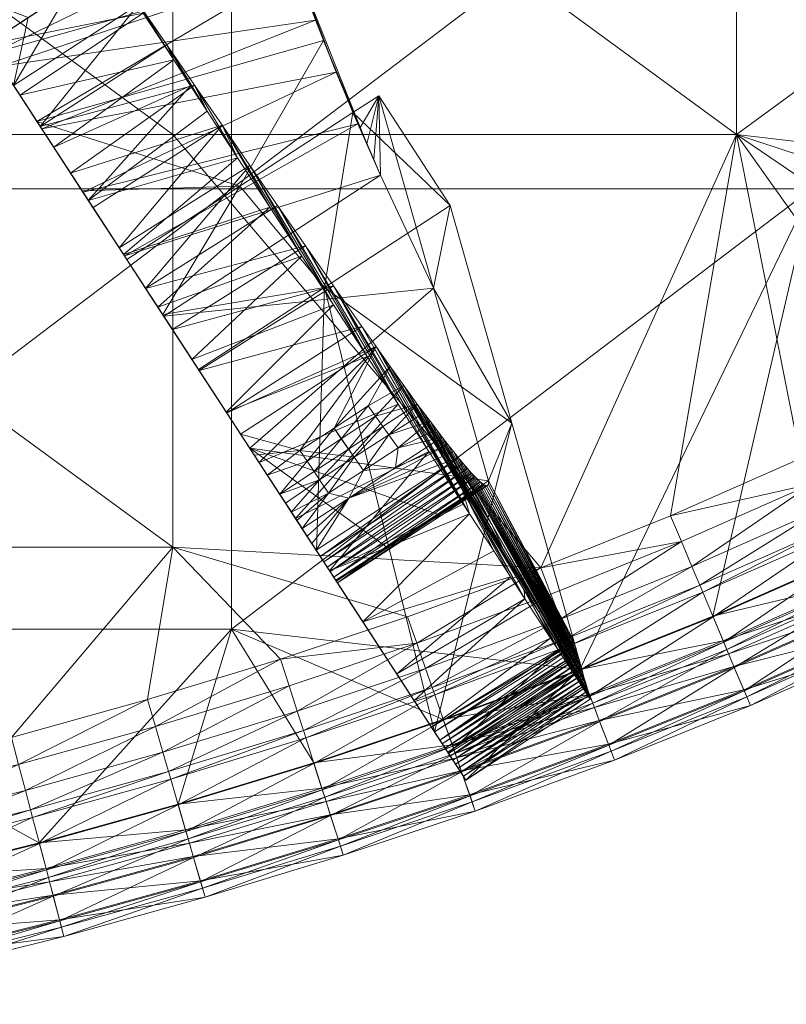
# Model space of a CAD drawing. Units: metres. Extents: x -14506 to -1831, y -2335 to 4508.
# Drawn here: x -10579 to -10456, y 1697 to 1856 of the extents above; entities that cross this region are included whole.
import ezdxf

# ---------------------------------------------------------------- set-up
doc = ezdxf.new("R2010")
doc.units = ezdxf.units.M
doc.header["$LTSCALE"] = 1.27
doc.layers.add('Keine', color=7, linetype='Continuous', lineweight=9)

msp = doc.modelspace()

# ---------------------------------------------------------------- meshes
at = {"layer": 'Keine', "color": 7, "linetype": 'Continuous', "lineweight": 9}
mesh = msp.add_polyface(dxfattribs=at)
corners = [(-10535.96, 1748.67, 363.87), (-10537.34, 1752.98, 363.51), (-10515.36, 1755.54, 363.87), (-10557.55, 1742.08, 363.87), (-10558.81, 1746.43, 363.51), (-10516.86, 1759.82, 363.51), (-10534.64, 1744.54, 364.48), (-10513.94, 1751.45, 364.48), (-10533.65, 1741.43, 365.07), (-10512.86, 1748.37, 365.07), (-10554.75, 1771.03, 363.51), (-10554.75, 1837.72, 363.51), (-10495.32, 1767.69, 363.51), (-10645.79, 1771.03, 363.51), (-10580.81, 1740.33, 363.51), (-10647.19, 1725.26, 363.51), (-10670.11, 1721.11, 363.51), (-10625.32, 1729.71, 363.51), (-10603.42, 1734.66, 363.51), (-10463.71, 1837.72, 363.51), (-10554.75, 1904.41, 363.51), (-10645.79, 1837.72, 363.51), (-10645.79, 1904.41, 363.51), (-10736.83, 1837.72, 363.51), (-10736.83, 1904.41, 363.51), (-10511.06, 1743.2, 380), (-10489.02, 1751.27, 380), (-10545.28, 1757.83, 380), (-10531.99, 1736.22, 380), (-10553.9, 1729.54, 380), (-10545.28, 1971.1, 380), (-10639.02, 1900.01, 380), (-10545.28, 1900.01, 380), (-10639.02, 1971.1, 380), (-10639.02, 1828.92, 380), (-10545.28, 1828.92, 380), (-10639.02, 1757.83, 380), (-10732.77, 1900.01, 380), (-10732.77, 1828.92, 380), (-10732.77, 1757.83, 380)]
mesh.append_faces([[corners[k] for k in face] for face in [(0, 1, 2, 2), (3, 1, 0, 0), (1, 3, 4, 4), (5, 2, 1, 1), (2, 6, 0, 0), (2, 7, 6, 6), (7, 8, 6, 6), (7, 9, 8, 8), (10, 11, 12, 12), (13, 10, 14, 14), (15, 16, 13, 13), (17, 15, 13, 13), (18, 17, 13, 13), (14, 18, 13, 13), (4, 14, 10, 10), (1, 4, 10, 10), (5, 1, 10, 10), (12, 5, 10, 10), (19, 11, 20, 20), (10, 21, 11, 11), (10, 13, 21, 21), (11, 22, 20, 20), (11, 21, 22, 22), (13, 23, 21, 21), (21, 24, 22, 22), (25, 26, 27, 27), (28, 25, 27, 27), (29, 28, 27, 27), (30, 31, 32, 32), (30, 33, 31, 31), (32, 34, 35, 35), (32, 31, 34, 34), (35, 36, 27, 27), (35, 34, 36, 36), (33, 37, 31, 31), (31, 38, 34, 34), (34, 39, 36, 36)]], dxfattribs={"vtx3": -1, "color": 7})
mesh = msp.add_polyface(dxfattribs=at)
corners = [(-10394.29, 1811.87, 363.87), (-10396.67, 1815.71, 363.51), (-10375.78, 1824, 363.87), (-10413.05, 1800.82, 363.87), (-10415.26, 1804.77, 363.51), (-10378.36, 1827.72, 363.51), (-10392.01, 1808.19, 364.48), (-10373.31, 1820.44, 364.48), (-10390.28, 1805.41, 365.07), (-10371.45, 1817.76, 365.07), (-10389.62, 1804.34, 365.32), (-10370.73, 1816.72, 365.32), (-10387.34, 1800.67, 366.28), (-10410.94, 1797.04, 364.48), (-10409.34, 1794.19, 365.07), (-10372.67, 1904.41, 363.51), (-10463.71, 1837.72, 363.51), (-10463.71, 1904.41, 363.51), (-10554.75, 1837.72, 363.51), (-10495.32, 1767.69, 363.51), (-10474.36, 1776.11, 363.51), (-10453.39, 1785.37, 363.51), (-10433.42, 1795.07, 363.51), (-10463.71, 1971.1, 363.51), (-10372.67, 1971.1, 363.51), (-10554.75, 1904.41, 363.51), (-10554.75, 1971.1, 363.51), (-10451.53, 1900.01, 380), (-10451.53, 1828.92, 380), (-10357.78, 1900.01, 380), (-10545.28, 1828.92, 380), (-10545.28, 1757.83, 380), (-10368.33, 1813.26, 380), (-10349.36, 1827.28, 380), (-10387.4, 1800.76, 380), (-10406.67, 1789.41, 380), (-10425.43, 1779.39, 380), (-10446, 1769.4, 380), (-10357.78, 1971.1, 380), (-10451.53, 1971.1, 380), (-10545.28, 1900.01, 380), (-10545.28, 1971.1, 380)]
mesh.append_faces([[corners[k] for k in face] for face in [(0, 1, 2, 2), (3, 4, 0, 0), (1, 0, 4, 4), (5, 2, 1, 1), (2, 6, 0, 0), (7, 8, 6, 6), (9, 10, 8, 8), (11, 12, 10, 10), (0, 13, 3, 3), (0, 6, 13, 13), (6, 8, 14, 14), (15, 5, 16, 16), (16, 17, 15, 15), (18, 16, 19, 19), (20, 19, 16, 16), (21, 20, 16, 16), (22, 21, 16, 16), (4, 22, 16, 16), (1, 4, 16, 16), (5, 1, 16, 16), (15, 23, 24, 24), (15, 17, 23, 23), (16, 25, 17, 17), (17, 26, 23, 23), (27, 28, 29, 29), (30, 31, 28, 28), (32, 33, 28, 28), (34, 32, 28, 28), (35, 34, 28, 28), (36, 35, 28, 28), (37, 36, 28, 28), (38, 39, 27, 27), (39, 40, 27, 27), (39, 41, 40, 40), (27, 30, 28, 28), (27, 40, 30, 30)]], dxfattribs={"vtx3": -1, "color": 7})
mesh = msp.add_polyface(dxfattribs=at)
corners = [(-10524.54, 1838.73, 351.05), (-10525.66, 1841.26, 363.51), (-10521.5, 1843.97, 363.51), (-10534.79, 1864.69, 363.51), (-10523.42, 1836.21, 338.59), (-10528.37, 1847.77, 313.67), (-10522.3, 1833.69, 326.13), (-10530.41, 1852.89, 363.51), (-10542.86, 1890.65, 313.67), (-10545.11, 1899.42, 313.67), (-10545.11, 1899.44, 363.51), (-10540.39, 1881.94, 313.67), (-10542.86, 1890.65, 363.51), (-10537.7, 1873.29, 313.67), (-10540.39, 1881.93, 363.51), (-10534.8, 1864.71, 313.67), (-10537.7, 1873.28, 363.51), (-10531.68, 1856.2, 313.67), (-10547.11, 1908.23, 363.51), (-10575.9, 1838.61, 317.15), (-10582.5, 1848.73, 318.32), (-10588.98, 1858.69, 319.46), (-10595.87, 1869.26, 320.68), (-10583.86, 1850.82, 363.51), (-10576.69, 1839.81, 363.51), (-10590.85, 1861.56, 363.51), (-10543.91, 1829.37, 363.51), (-10551.25, 1845.69, 26.98), (-10555.71, 1852.19, 26.22), (-10576.15, 1838.98, 26.22), (-10564.71, 1865.33, 24.93), (-10571.41, 1860.97, 24.93), (-10560.21, 1858.74, 25.52), (-10564.71, 1865.33, 12.46), (-10554.6, 1849.79), (-10549.2, 1841.5), (-10551.86, 1845.58), (-10559.51, 1857.33), (-10564.71, 1865.33), (-10573.98, 1835.66), (-10579.47, 1844.08)]
mesh.append_faces([[corners[k] for k in face] for face in [(0, 1, 2, 2), (3, 4, 5, 5), (4, 6, 5, 5), (0, 4, 7, 7), (8, 9, 10, 10), (11, 8, 12, 12), (13, 11, 14, 14), (15, 13, 16, 16), (17, 15, 3, 3), (5, 17, 3, 3), (7, 1, 0, 0), (3, 7, 4, 4), (16, 3, 15, 15), (14, 16, 13, 13), (12, 14, 11, 11), (10, 12, 8, 8), (18, 10, 9, 9), (17, 5, 19, 19), (15, 17, 20, 20), (13, 15, 21, 21), (21, 22, 13, 13), (20, 21, 15, 15), (19, 20, 17, 17), (23, 24, 3, 3), (25, 23, 16, 16), (16, 14, 25, 25), (3, 16, 23, 23), (7, 3, 24, 24), (26, 1, 7, 7), (27, 28, 29, 29), (30, 31, 32, 32), (33, 32, 34, 34), (28, 34, 32, 32), (27, 35, 28, 28), (30, 32, 33, 33), (36, 28, 35, 35), (34, 28, 36, 36), (37, 33, 34, 34), (38, 33, 37, 37), (34, 36, 39, 39), (39, 40, 34, 34)]], dxfattribs={"vtx3": -1, "color": 7})
mesh = msp.add_polyface(dxfattribs=at)
corners = [(-10588.98, 1858.69, 319.46), (-10597.59, 1871.91, 363.51), (-10595.87, 1869.26, 320.68), (-10582.5, 1848.73, 318.32), (-10590.85, 1861.56, 363.51), (-10575.9, 1838.61, 317.15), (-10583.86, 1850.82, 363.51), (-10569.24, 1828.38, 315.97), (-10576.69, 1839.81, 363.51), (-10562.54, 1818.09, 314.79), (-10569.4, 1828.62, 363.51), (-10573.98, 1835.66), (-10580.47, 1845.61, 25.52), (-10584.79, 1852.25, 12.46), (-10571.26, 1831.48, 27.08), (-10562.71, 1818.34), (-10567.63, 1825.9, 27.79), (-10576.15, 1838.98, 26.22), (-10568.39, 1827.07), (-10584.79, 1852.25, 24.93), (-10579.47, 1844.08), (-10584.79, 1852.25), (-10560.21, 1858.74, 25.52), (-10571.41, 1860.97, 24.93), (-10555.71, 1852.19, 26.22), (-10578.1, 1856.61, 24.93), (-10590.77, 1861.44, 24.93), (-10590.77, 1861.44), (-10596.6, 1870.39, 24.93), (-10596.6, 1870.38), (-10572.75, 1877.75, 24.93), (-10564.71, 1865.33, 24.93), (-10564.71, 1865.33, 12.46), (-10564.71, 1865.33), (-10572.75, 1877.75), (-10559.51, 1857.33), (-10554.6, 1849.79)]
mesh.append_faces([[corners[k] for k in face] for face in [(0, 1, 2, 2), (3, 4, 0, 0), (5, 6, 3, 3), (7, 8, 5, 5), (9, 10, 7, 7), (8, 7, 10, 10), (6, 5, 8, 8), (4, 3, 6, 6), (1, 0, 4, 4), (11, 12, 13, 13), (14, 15, 16, 16), (17, 18, 14, 14), (12, 11, 17, 17), (13, 12, 19, 19), (20, 13, 21, 21), (11, 13, 20, 20), (18, 17, 11, 11), (15, 14, 18, 18), (22, 23, 12, 12), (12, 17, 22, 22), (24, 22, 17, 17), (25, 19, 12, 12), (23, 25, 12, 12), (13, 26, 27, 27), (26, 13, 19, 19), (28, 29, 26, 26), (27, 26, 29, 29), (21, 13, 27, 27), (28, 23, 30, 30), (26, 23, 28, 28), (25, 26, 19, 19), (23, 26, 25, 25), (30, 23, 31, 31), (30, 31, 32, 32), (33, 34, 32, 32), (34, 33, 27, 27), (33, 21, 27, 27), (35, 36, 20, 20), (21, 33, 35, 35), (20, 21, 35, 35)]], dxfattribs={"vtx3": -1, "color": 7})
mesh = msp.add_polyface(dxfattribs=at)
corners = [(-10523.42, 1836.21, 338.59), (-10524.54, 1838.73, 351.05), (-10521.5, 1843.97, 363.51), (-10522.3, 1833.69, 326.13), (-10521.18, 1831.16, 313.67), (-10512.63, 1812.86, 222.26), (-10524.87, 1839.42, 313.67), (-10528.37, 1847.77, 313.67), (-10569.4, 1828.62, 363.51), (-10562.54, 1818.09, 314.79), (-10562.15, 1817.49, 363.51), (-10569.24, 1828.38, 315.97), (-10575.9, 1838.61, 317.15), (-10556.2, 1808.35, 313.67), (-10543.91, 1829.37, 363.51), (-10530.41, 1852.89, 363.51), (-10576.69, 1839.81, 363.51), (-10509.95, 1826.23, 363.51), (-10525.66, 1841.26, 363.51), (-10530.27, 1812.99, 363.51), (-10567.63, 1825.9, 27.79), (-10557.16, 1809.82), (-10563.38, 1819.38, 28.73), (-10559.13, 1812.85, 29.82), (-10542.32, 1832.72, 28.77), (-10546.79, 1839.2, 27.82), (-10571.26, 1831.48, 27.08), (-10576.15, 1838.98, 26.22), (-10551.25, 1845.69, 26.98), (-10537.85, 1826.26, 29.87), (-10544.27, 1833.93), (-10533.91, 1818.04), (-10528.81, 1810.2), (-10533.33, 1819.74, 31.18), (-10523.37, 1801.84), (-10539.09, 1825.98), (-10549.2, 1841.5), (-10562.71, 1818.34), (-10568.39, 1827.07), (-10551.86, 1845.58), (-10573.98, 1835.66)]
mesh.append_faces([[corners[k] for k in face] for face in [(0, 1, 2, 2), (3, 0, 2, 2), (4, 3, 2, 2), (2, 5, 4, 4), (6, 7, 3, 3), (4, 6, 3, 3), (8, 9, 10, 10), (6, 4, 9, 9), (7, 6, 11, 11), (11, 12, 7, 7), (9, 11, 6, 6), (13, 9, 4, 4), (14, 15, 16, 16), (16, 8, 14, 14), (10, 14, 8, 8), (17, 5, 2, 2), (17, 18, 19, 19), (2, 18, 17, 17), (14, 19, 18, 18), (20, 21, 22, 22), (22, 23, 24, 24), (20, 22, 25, 25), (26, 20, 25, 25), (27, 26, 28, 28), (25, 28, 26, 26), (24, 25, 22, 22), (29, 24, 23, 23), (25, 30, 28, 28), (24, 31, 25, 25), (29, 32, 24, 24), (33, 34, 29, 29), (35, 25, 31, 31), (30, 25, 35, 35), (36, 28, 30, 30), (30, 35, 37, 37), (36, 30, 38, 38), (39, 36, 38, 38), (38, 40, 39, 39), (37, 38, 30, 30), (21, 37, 35, 35)]], dxfattribs={"vtx3": -1, "color": 7})
mesh = msp.add_polyface(dxfattribs=at)
corners = [(-10556.2, 1808.35, 313.67), (-10521.18, 1831.16, 313.67), (-10512.63, 1812.86, 222.26), (-10542.31, 1787.02, 197.34), (-10562.15, 1817.49, 363.51), (-10562.54, 1818.09, 314.79), (-10556.38, 1808.62, 363.51), (-10531.54, 1770.48, 203.1), (-10550.6, 1799.75, 363.51), (-10530.27, 1812.99, 363.51), (-10543.91, 1829.37, 363.51), (-10550.48, 1799.56, 32.66), (-10539.09, 1782.08, 26.59), (-10546.04, 1792.74, 34.52), (-10554.82, 1806.23, 31.12), (-10534.08, 1774.39, 17.73), (-10559.13, 1812.85, 29.82), (-10540.8, 1784.71), (-10563.38, 1819.38, 28.73), (-10551.67, 1801.39), (-10557.16, 1809.82), (-10567.63, 1825.9, 27.79), (-10562.71, 1818.34), (-10546.11, 1792.85), (-10521.93, 1803.45, 35.64), (-10543.8, 1789.3, 35.62), (-10534.22, 1786.67, 38.28), (-10528.71, 1790.28, 38.27), (-10524.23, 1806.72, 34.56), (-10528.81, 1813.26, 32.73), (-10533.33, 1819.74, 31.18), (-10537.85, 1826.26, 29.87), (-10533.06, 1784.94, 39.27), (-10527.53, 1788.56, 39.26), (-10523.2, 1793.89, 38.26), (-10526.37, 1786.89, 40.37), (-10522, 1792.19, 39.24), (-10518.36, 1794.16), (-10528.81, 1810.2), (-10523.37, 1801.84), (-10533.91, 1818.04), (-10542.32, 1832.72, 28.77), (-10539.09, 1825.98)]
mesh.append_faces([[corners[k] for k in face] for face in [(0, 1, 2, 2), (3, 0, 2, 2), (0, 4, 5, 5), (3, 6, 0, 0), (6, 7, 8, 8), (4, 0, 6, 6), (9, 8, 7, 7), (9, 10, 6, 6), (6, 10, 4, 4), (8, 9, 6, 6), (11, 12, 13, 13), (14, 15, 11, 11), (16, 17, 14, 14), (18, 19, 16, 16), (20, 21, 22, 22), (19, 18, 20, 20), (23, 16, 19, 19), (17, 16, 23, 23), (24, 25, 26, 26), (27, 24, 26, 26), (13, 25, 24, 24), (11, 13, 28, 28), (14, 11, 29, 29), (16, 14, 30, 30), (30, 31, 16, 16), (29, 30, 14, 14), (28, 29, 11, 11), (24, 28, 13, 13), (32, 33, 27, 27), (33, 34, 27, 27), (35, 36, 33, 33), (29, 37, 30, 30), (38, 31, 39, 39), (40, 41, 38, 38), (39, 37, 17, 17), (38, 39, 23, 23), (40, 38, 19, 19), (42, 40, 20, 20), (19, 20, 40, 40), (23, 19, 38, 38), (17, 23, 39, 39)]], dxfattribs={"vtx3": -1, "color": 7})
mesh = msp.add_polyface(dxfattribs=at)
corners = [(-10385.12, 1797.09, 379.52), (-10406.67, 1789.41, 380), (-10404.56, 1785.64, 379.52), (-10431.37, 1791.04, 363.87), (-10433.42, 1795.07, 363.51), (-10413.05, 1800.82, 363.87), (-10425.43, 1779.39, 380), (-10423.47, 1775.54, 379.52), (-10451.49, 1781.26, 363.87), (-10453.39, 1785.37, 363.51), (-10472.61, 1771.94, 363.87), (-10474.36, 1776.11, 363.51), (-10415.26, 1804.77, 363.51), (-10392.01, 1808.19, 364.48), (-10409.34, 1794.19, 365.07), (-10410.94, 1797.04, 364.48), (-10390.28, 1805.41, 365.07), (-10408.73, 1793.09, 365.32), (-10389.62, 1804.34, 365.32), (-10406.62, 1789.32, 366.28), (-10387.34, 1800.67, 366.28), (-10404.44, 1785.43, 367.38), (-10385, 1796.88, 367.38), (-10403.83, 1784.34, 367.71), (-10429.4, 1787.18, 364.48), (-10427.92, 1784.27, 365.07), (-10427.35, 1783.15, 365.32), (-10425.38, 1779.29, 366.28), (-10423.36, 1775.33, 367.38), (-10422.79, 1774.22, 367.71), (-10402.38, 1781.74, 378.36), (-10403.46, 1783.68, 379), (-10422.45, 1773.54, 379), (-10449.67, 1777.33, 364.48), (-10448.29, 1774.36, 365.07), (-10447.77, 1773.22, 365.32), (-10545.28, 1757.83, 380), (-10489.02, 1751.27, 380), (-10451.53, 1828.92, 380), (-10467.54, 1759.89, 380), (-10446, 1769.4, 380)]
mesh.append_faces([[corners[k] for k in face] for face in [(0, 1, 2, 2), (3, 4, 5, 5), (2, 6, 7, 7), (8, 9, 3, 3), (10, 11, 8, 8), (9, 8, 11, 11), (4, 3, 9, 9), (12, 5, 4, 4), (6, 2, 1, 1), (13, 14, 15, 15), (16, 17, 14, 14), (18, 19, 17, 17), (20, 21, 19, 19), (22, 23, 21, 21), (5, 24, 3, 3), (5, 15, 24, 24), (15, 25, 24, 24), (15, 14, 25, 25), (14, 26, 25, 25), (14, 17, 26, 26), (17, 27, 26, 26), (17, 19, 27, 27), (19, 28, 27, 27), (19, 21, 28, 28), (21, 29, 28, 28), (21, 23, 29, 29), (30, 31, 32, 32), (31, 2, 7, 7), (3, 33, 8, 8), (3, 24, 33, 33), (24, 34, 33, 33), (24, 25, 34, 34), (25, 26, 35, 35), (36, 37, 38, 38), (39, 40, 38, 38), (37, 39, 38, 38)]], dxfattribs={"vtx3": -1, "color": 7})
mesh = msp.add_polyface(dxfattribs=at)
corners = [(-10512.63, 1812.86, 222.26), (-10503.76, 1781.76, 81.01), (-10542.31, 1787.02, 197.34), (-10499.98, 1791.08, 203.25), (-10509.95, 1826.23, 363.51), (-10511.22, 1788.82, 45.54), (-10518.77, 1783.9, 45.54), (-10510.31, 1787.63, 47.19), (-10530.27, 1812.99, 363.51), (-10519.88, 1789.22, 41.36), (-10515.26, 1794.17, 40.35), (-10520.82, 1790.53, 40.36), (-10525.46, 1785.57, 41.37), (-10518.34, 1787.11, 43.29), (-10513.18, 1791.38, 42.69), (-10528.71, 1790.28, 38.27), (-10523.2, 1793.89, 38.26), (-10519.64, 1800.22, 36.92), (-10522, 1792.19, 39.24), (-10517.43, 1797.14, 38.45), (-10526.37, 1786.89, 40.37), (-10521.93, 1803.45, 35.64), (-10514.21, 1792.75, 41.46), (-10512.18, 1790.07, 44.04), (-10523.96, 1783.44, 43.3), (-10527.53, 1788.56, 39.26), (-10508.97, 1783.43, 30.89), (-10509.88, 1784.71, 30.26), (-10507.95, 1780.33, 19), (-10513, 1789.16, 28.49), (-10511.43, 1786.92, 29.31), (-10524.23, 1806.72, 34.56), (-10507.85, 1778.01), (-10528.81, 1813.26, 32.73), (-10506.82, 1776.44), (-10507.08, 1780.77, 32.39), (-10513.38, 1786.51), (-10518.36, 1794.16), (-10523.37, 1801.84), (-10533.33, 1819.74, 31.18), (-10506.22, 1777.79, 19.54)]
mesh.append_faces([[corners[k] for k in face] for face in [(0, 1, 2, 2), (3, 0, 4, 4), (0, 3, 1, 1), (5, 6, 7, 7), (4, 8, 3, 3), (9, 10, 11, 11), (12, 9, 11, 11), (9, 13, 14, 14), (15, 16, 17, 17), (16, 18, 19, 19), (18, 11, 10, 10), (11, 20, 12, 12), (6, 5, 13, 13), (17, 21, 15, 15), (19, 17, 16, 16), (10, 19, 18, 18), (22, 10, 9, 9), (14, 22, 9, 9), (23, 14, 13, 13), (5, 23, 13, 13), (24, 9, 12, 12), (24, 13, 9, 9), (25, 18, 16, 16), (20, 11, 18, 18), (26, 27, 10, 10), (28, 17, 29, 29), (29, 19, 30, 30), (30, 10, 27, 27), (31, 32, 33, 33), (21, 34, 31, 31), (17, 28, 21, 21), (19, 29, 17, 17), (10, 30, 19, 19), (22, 26, 10, 10), (14, 26, 22, 22), (23, 35, 14, 14), (5, 35, 23, 23), (36, 33, 32, 32), (37, 33, 36, 36), (38, 39, 37, 37), (40, 29, 30, 30)]], dxfattribs={"vtx3": -1, "color": 7})
mesh = msp.add_polyface(dxfattribs=at)
corners = [(-10511.98, 1776.4, 81.01), (-10520.2, 1771.05, 81.01), (-10542.31, 1787.02, 197.34), (-10556.38, 1808.62, 363.51), (-10531.54, 1770.48, 203.1), (-10532.31, 1771.66, 48.92), (-10531.6, 1770.58, 50.79), (-10526.32, 1778.99, 45.54), (-10533.07, 1772.83, 47.17), (-10533.87, 1774.07, 45.54), (-10512.48, 1741.22, 42.7), (-10530.27, 1812.99, 363.51), (-10534.08, 1774.39, 17.73), (-10554.82, 1806.23, 31.12), (-10540.8, 1784.71), (-10532.97, 1772.68, 29.39), (-10539.49, 1782.7, 38.48), (-10535.01, 1775.82, 28.28), (-10537.04, 1778.93, 27.37), (-10543.8, 1789.3, 35.62), (-10539.09, 1782.08, 26.59), (-10550.48, 1799.56, 32.66), (-10541.59, 1785.91, 36.93), (-10537.48, 1779.61, 40.39), (-10530.99, 1769.63, 30.71), (-10536.53, 1778.15, 41.5), (-10546.04, 1792.74, 34.52), (-10534.92, 1775.68), (-10531.04, 1781.92, 41.38), (-10531.93, 1783.25, 40.38), (-10529.58, 1779.77, 43.31), (-10535.61, 1776.73, 42.72), (-10525.46, 1785.57, 41.37), (-10526.37, 1786.89, 40.37), (-10523.96, 1783.44, 43.3), (-10533.06, 1784.94, 39.27), (-10534.22, 1786.67, 38.28), (-10528.71, 1790.28, 38.27), (-10534.72, 1775.37, 44.06), (-10527.53, 1788.56, 39.26), (-10518.36, 1794.16)]
mesh.append_faces([[corners[k] for k in face] for face in [(0, 1, 2, 2), (3, 2, 4, 4), (5, 6, 7, 7), (8, 5, 7, 7), (7, 9, 8, 8), (4, 10, 11, 11), (12, 13, 14, 14), (15, 16, 17, 17), (18, 19, 20, 20), (20, 21, 12, 12), (17, 22, 18, 18), (23, 24, 25, 25), (16, 15, 23, 23), (22, 17, 16, 16), (19, 18, 22, 22), (26, 20, 19, 19), (27, 12, 14, 14), (18, 20, 12, 12), (23, 28, 29, 29), (30, 28, 31, 31), (28, 32, 33, 33), (34, 30, 7, 7), (35, 36, 16, 16), (32, 37, 36, 36), (29, 35, 23, 23), (33, 29, 28, 28), (9, 7, 30, 30), (38, 9, 30, 30), (31, 38, 30, 30), (25, 31, 28, 28), (23, 25, 28, 28), (16, 23, 35, 35), (22, 16, 36, 36), (19, 22, 36, 36), (30, 32, 28, 28), (30, 34, 32, 32), (35, 37, 36, 36), (29, 39, 35, 35), (29, 33, 39, 39), (27, 14, 40, 40)]], dxfattribs={"vtx3": -1, "color": 7})
mesh = msp.add_polyface(dxfattribs=at)
corners = [(-10528.42, 1765.7, 81.01), (-10542.31, 1787.02, 197.34), (-10520.2, 1771.05, 81.01), (-10520.45, 1753.46, 61.85), (-10531.54, 1770.48, 203.1), (-10528.16, 1765.29, 76.17), (-10532.31, 1771.66, 48.92), (-10525.05, 1760.52, 30.36), (-10531.6, 1770.58, 50.79), (-10533.07, 1772.83, 47.17), (-10533.87, 1774.07, 45.54), (-10528.14, 1765.27, 71.27), (-10504.04, 1780.97, 71.23), (-10505.12, 1781.62, 63.03), (-10505.92, 1782.39, 59.31), (-10528.76, 1766.22, 63.03), (-10504.47, 1781.13, 67.09), (-10528.35, 1765.58, 67.11), (-10529.35, 1767.13, 59.29), (-10499.98, 1791.08, 203.25), (-10530.27, 1812.99, 363.51), (-10512.48, 1741.22, 42.7), (-10524.07, 1759.01, 9.43), (-10534.08, 1774.39, 17.73), (-10529.43, 1767.24), (-10529.08, 1766.71, 32.29), (-10536.53, 1778.15, 41.5), (-10530.99, 1769.63, 30.71), (-10522.79, 1757.04, 21.53), (-10537.48, 1779.61, 40.39), (-10532.97, 1772.68, 29.39), (-10531.8, 1770.89, 18.24), (-10529.54, 1767.41, 18.85), (-10534.72, 1775.37, 44.06), (-10535.61, 1776.73, 42.72), (-10534.92, 1775.68), (-10524.05, 1758.99), (-10524.99, 1760.42, 20.48), (-10527.24, 1763.89, 19.59), (-10535.01, 1775.82, 28.28), (-10537.04, 1778.93, 27.37), (-10502.92, 1770.45), (-10500.21, 1766.28), (-10506.82, 1776.44), (-10507.85, 1778.01)]
mesh.append_faces([[corners[k] for k in face] for face in [(0, 1, 2, 2), (3, 4, 1, 1), (0, 3, 1, 1), (5, 3, 0, 0), (6, 7, 8, 8), (9, 7, 6, 6), (7, 9, 10, 10), (11, 2, 12, 12), (13, 14, 15, 15), (16, 13, 17, 17), (12, 16, 11, 11), (5, 0, 2, 2), (11, 5, 2, 2), (17, 11, 16, 16), (15, 17, 13, 13), (18, 15, 14, 14), (19, 20, 21, 21), (22, 23, 24, 24), (25, 26, 27, 27), (28, 7, 25, 25), (27, 29, 30, 30), (23, 22, 31, 31), (32, 31, 22, 22), (10, 25, 7, 7), (33, 25, 10, 10), (34, 25, 33, 33), (26, 25, 34, 34), (24, 23, 35, 35), (36, 22, 24, 24), (25, 27, 37, 37), (30, 32, 38, 38), (30, 39, 32, 32), (27, 38, 37, 37), (27, 30, 38, 38), (40, 23, 31, 31), (39, 31, 32, 32), (39, 40, 31, 31), (41, 42, 36, 36), (43, 41, 36, 36), (44, 43, 24, 24), (36, 24, 43, 43)]], dxfattribs={"vtx3": -1, "color": 7})
mesh = msp.add_polyface(dxfattribs=at)
corners = [(-10503.76, 1781.76, 81.01), (-10511.98, 1776.4, 81.01), (-10542.31, 1787.02, 197.34), (-10509.44, 1786.52, 48.96), (-10503.25, 1774.72, 30.36), (-10510.31, 1787.63, 47.19), (-10508.63, 1785.5, 50.84), (-10487.71, 1747.86, 6.22), (-10507.87, 1784.58, 52.82), (-10487.9, 1748.53, 9.26), (-10507.16, 1783.74, 54.9), (-10488.1, 1749.22, 12.41), (-10506.51, 1783.01, 57.07), (-10488.29, 1749.89, 15.47), (-10505.92, 1782.39, 59.31), (-10488.47, 1750.55, 18.44), (-10489.81, 1755.26, 39.95), (-10503.77, 1781.17, 76.14), (-10511.22, 1788.82, 45.54), (-10526.32, 1778.99, 45.54), (-10531.6, 1770.58, 50.79), (-10520.2, 1771.05, 81.01), (-10504.04, 1780.97, 71.23), (-10530.95, 1769.57, 52.78), (-10530.35, 1768.66, 54.87), (-10529.82, 1767.84, 57.04), (-10529.35, 1767.13, 59.29), (-10518.77, 1783.9, 45.54), (-10518.34, 1787.11, 43.29), (-10523.96, 1783.44, 43.3), (-10506.82, 1776.44), (-10521.93, 1803.45, 35.64), (-10507.95, 1780.33, 19), (-10503.49, 1773.77, 20.59), (-10509.88, 1784.71, 30.26), (-10508.97, 1783.43, 30.89), (-10513.18, 1791.38, 42.69), (-10507.08, 1780.77, 32.39), (-10506.22, 1777.79, 19.54), (-10497.87, 1762.69), (-10504.5, 1775.26, 20.17), (-10507.85, 1778.01), (-10524.23, 1806.72, 34.56), (-10501.36, 1770.68, 21.59), (-10513, 1789.16, 28.49), (-10511.43, 1786.92, 29.31), (-10513.38, 1786.51), (-10529.43, 1767.24), (-10518.36, 1794.16), (-10534.92, 1775.68)]
mesh.append_faces([[corners[k] for k in face] for face in [(0, 1, 2, 2), (3, 4, 5, 5), (6, 7, 3, 3), (8, 9, 6, 6), (10, 11, 8, 8), (12, 13, 10, 10), (14, 15, 12, 12), (0, 16, 17, 17), (18, 5, 4, 4), (19, 20, 6, 6), (21, 1, 22, 22), (3, 5, 19, 19), (6, 3, 19, 19), (8, 6, 23, 23), (10, 8, 24, 24), (12, 10, 25, 25), (14, 12, 26, 26), (17, 22, 1, 1), (0, 17, 1, 1), (25, 26, 12, 12), (24, 25, 10, 10), (23, 24, 8, 8), (20, 23, 6, 6), (27, 19, 5, 5), (28, 29, 27, 27), (19, 27, 29, 29), (30, 31, 32, 32), (33, 34, 35, 35), (35, 36, 37, 37), (38, 39, 32, 32), (34, 33, 40, 40), (4, 37, 18, 18), (41, 42, 30, 30), (43, 35, 37, 37), (43, 33, 35, 35), (38, 32, 44, 44), (40, 45, 34, 34), (40, 38, 45, 45), (46, 41, 47, 47), (48, 46, 49, 49), (47, 49, 46, 46)]], dxfattribs={"vtx3": -1, "color": 7})
mesh = msp.add_polyface(dxfattribs=at)
corners = [(-10487.71, 1747.86, 6.22), (-10503.25, 1774.72, 30.36), (-10509.44, 1786.52, 48.96), (-10489.81, 1755.26, 39.95), (-10503.76, 1781.76, 81.01), (-10490, 1755.93, 42.99), (-10489.63, 1754.61, 36.98), (-10503.77, 1781.17, 76.14), (-10489.43, 1753.92, 33.83), (-10489.33, 1753.58, 32.26), (-10504.04, 1780.97, 71.23), (-10489.24, 1753.25, 30.77), (-10489.04, 1752.53, 27.5), (-10504.47, 1781.13, 67.09), (-10488.85, 1751.88, 24.54), (-10488.66, 1751.21, 21.49), (-10505.12, 1781.62, 63.03), (-10488.47, 1750.55, 18.44), (-10505.92, 1782.39, 59.31), (-10488.29, 1749.89, 15.47), (-10506.51, 1783.01, 57.07), (-10488.1, 1749.22, 12.41), (-10507.16, 1783.74, 54.9), (-10488, 1748.86, 10.73), (-10507.87, 1784.58, 52.82), (-10487.9, 1748.53, 9.26), (-10508.63, 1785.5, 50.84), (-10487.52, 1747.17, 3.05), (-10495.29, 1760.61, 15.18), (-10499.98, 1791.08, 203.25), (-10512.48, 1741.22, 42.7), (-10497.87, 1762.69), (-10506.22, 1777.79, 19.54), (-10498, 1764.12, 10.3), (-10495.64, 1760.58, 10.8), (-10492.52, 1754.47), (-10504.5, 1775.26, 20.17), (-10503.49, 1773.77, 20.59), (-10501.36, 1770.68, 21.59), (-10507.08, 1780.77, 32.39), (-10487.33, 1746.5), (-10493.74, 1756.35), (-10500.21, 1766.28), (-10507.95, 1780.33, 19), (-10502.92, 1770.45), (-10506.82, 1776.44), (-10518.59, 1750.61), (-10524.05, 1758.99), (-10515.79, 1746.3)]
mesh.append_faces([[corners[k] for k in face] for face in [(0, 1, 2, 2), (3, 4, 5, 5), (6, 7, 3, 3), (8, 7, 6, 6), (9, 10, 8, 8), (11, 10, 9, 9), (12, 13, 11, 11), (14, 13, 12, 12), (15, 16, 14, 14), (17, 18, 15, 15), (19, 20, 17, 17), (21, 22, 19, 19), (23, 24, 21, 21), (25, 24, 23, 23), (0, 26, 25, 25), (27, 1, 0, 0), (16, 15, 18, 18), (13, 14, 16, 16), (10, 11, 13, 13), (7, 8, 10, 10), (1, 27, 28, 28), (4, 29, 5, 5), (5, 29, 30, 30), (31, 32, 33, 33), (34, 35, 33, 33), (33, 36, 37, 37), (38, 28, 34, 34), (39, 1, 38, 38), (36, 33, 32, 32), (28, 38, 1, 1), (40, 34, 28, 28), (41, 33, 35, 35), (31, 33, 41, 41), (42, 43, 31, 31), (44, 43, 42, 42), (45, 43, 44, 44), (34, 37, 38, 38), (34, 33, 37, 37), (42, 31, 46, 46), (46, 47, 42, 42), (48, 46, 31, 31)]], dxfattribs={"vtx3": -1, "color": 7})
mesh = msp.add_polyface(dxfattribs=at)
corners = [(-10444.18, 1765.48, 379.52), (-10467.54, 1759.89, 380), (-10465.87, 1755.91, 379.52), (-10446, 1769.4, 380), (-10489.02, 1751.27, 380), (-10427.92, 1784.27, 365.07), (-10447.77, 1773.22, 365.32), (-10448.29, 1774.36, 365.07), (-10427.35, 1783.15, 365.32), (-10445.95, 1769.3, 366.28), (-10425.38, 1779.29, 366.28), (-10444.08, 1765.26, 367.38), (-10451.49, 1781.26, 363.87), (-10470.93, 1767.95, 364.48), (-10472.61, 1771.94, 363.87), (-10449.67, 1777.33, 364.48), (-10469.66, 1764.93, 365.07), (-10469.17, 1763.77, 365.32), (-10467.5, 1759.79, 366.28), (-10465.77, 1755.68, 367.38), (-10465.29, 1754.54, 367.71), (-10443.56, 1764.13, 367.71), (-10464.07, 1751.63, 368.62), (-10442.23, 1761.27, 368.62), (-10462.48, 1747.85, 370.2), (-10440.5, 1757.55, 370.2), (-10462.07, 1746.89, 370.86), (-10440.07, 1756.6, 370.86), (-10461.48, 1745.47, 373.98), (-10439.42, 1755.2, 373.98), (-10462.54, 1748, 376.86), (-10440.57, 1757.69, 376.86), (-10464.13, 1751.78, 378.36), (-10442.3, 1761.42, 378.36), (-10464.99, 1753.83, 379), (-10443.24, 1763.44, 379), (-10483.97, 1738.09, 370.86), (-10483.42, 1736.66, 373.98)]
mesh.append_faces([[corners[k] for k in face] for face in [(0, 1, 2, 2), (1, 0, 3, 3), (4, 2, 1, 1), (5, 6, 7, 7), (8, 9, 6, 6), (10, 11, 9, 9), (12, 13, 14, 14), (12, 15, 13, 13), (15, 16, 13, 13), (15, 7, 16, 16), (7, 17, 16, 16), (7, 6, 17, 17), (6, 18, 17, 17), (6, 9, 18, 18), (9, 19, 18, 18), (9, 11, 19, 19), (11, 20, 19, 19), (11, 21, 20, 20), (21, 22, 20, 20), (21, 23, 22, 22), (23, 24, 22, 22), (23, 25, 24, 24), (25, 26, 24, 24), (25, 27, 26, 26), (27, 28, 26, 26), (27, 29, 28, 28), (29, 30, 28, 28), (29, 31, 30, 30), (31, 32, 30, 30), (31, 33, 32, 32), (33, 34, 32, 32), (33, 35, 34, 34), (35, 2, 34, 34), (35, 0, 2, 2), (24, 26, 36, 36), (26, 28, 37, 37)]], dxfattribs={"vtx3": -1, "color": 7})
mesh = msp.add_polyface(dxfattribs=at)
corners = [(-10493.7, 1763.47, 363.87), (-10495.32, 1767.69, 363.51), (-10472.61, 1771.94, 363.87), (-10465.87, 1755.91, 379.52), (-10489.02, 1751.27, 380), (-10487.47, 1747.23, 379.52), (-10474.36, 1776.11, 363.51), (-10511.06, 1743.2, 380), (-10492.15, 1759.42, 364.48), (-10470.93, 1767.95, 364.48), (-10490.98, 1756.37, 365.07), (-10469.66, 1764.93, 365.07), (-10490.53, 1755.2, 365.32), (-10469.17, 1763.77, 365.32), (-10488.98, 1751.16, 366.28), (-10467.5, 1759.79, 366.28), (-10487.39, 1747, 367.38), (-10465.77, 1755.68, 367.38), (-10486.94, 1745.84, 367.71), (-10465.29, 1754.54, 367.71), (-10485.82, 1742.9, 368.62), (-10464.07, 1751.63, 368.62), (-10484.35, 1739.06, 370.2), (-10462.48, 1747.85, 370.2), (-10483.97, 1738.09, 370.86), (-10462.07, 1746.89, 370.86), (-10483.42, 1736.66, 373.98), (-10461.48, 1745.47, 373.98), (-10484.4, 1739.22, 376.86), (-10462.54, 1748, 376.86), (-10485.87, 1743.05, 378.36), (-10464.13, 1751.78, 378.36), (-10486.67, 1745.13, 379), (-10464.99, 1753.83, 379), (-10508.11, 1734.75, 368.62), (-10506.75, 1730.87, 370.2), (-10506.41, 1729.89, 370.86), (-10505.9, 1728.43, 373.98), (-10506.81, 1731.02, 376.86), (-10508.16, 1734.9, 378.36)]
mesh.append_faces([[corners[k] for k in face] for face in [(0, 1, 2, 2), (3, 4, 5, 5), (6, 2, 1, 1), (7, 5, 4, 4), (2, 8, 0, 0), (2, 9, 8, 8), (9, 10, 8, 8), (9, 11, 10, 10), (11, 12, 10, 10), (11, 13, 12, 12), (13, 14, 12, 12), (13, 15, 14, 14), (15, 16, 14, 14), (15, 17, 16, 16), (17, 18, 16, 16), (17, 19, 18, 18), (19, 20, 18, 18), (19, 21, 20, 20), (21, 22, 20, 20), (21, 23, 22, 22), (23, 24, 22, 22), (25, 26, 24, 24), (27, 28, 26, 26), (27, 29, 28, 28), (29, 30, 28, 28), (29, 31, 30, 30), (31, 32, 30, 30), (31, 33, 32, 32), (33, 5, 32, 32), (33, 3, 5, 5), (18, 20, 34, 34), (20, 22, 35, 35), (22, 24, 36, 36), (24, 26, 37, 37), (26, 28, 38, 38), (28, 30, 39, 39)]], dxfattribs={"vtx3": -1, "color": 7})
mesh = msp.add_polyface(dxfattribs=at)
corners = [(-10509.63, 1739.12, 379.52), (-10531.99, 1736.22, 380), (-10530.67, 1732.1, 379.52), (-10579.66, 1735.96, 363.87), (-10558.81, 1746.43, 363.51), (-10557.55, 1742.08, 363.87), (-10602.38, 1730.26, 363.87), (-10580.81, 1740.33, 363.51), (-10603.42, 1734.66, 363.51), (-10625.32, 1729.71, 363.51), (-10553.9, 1729.54, 380), (-10512.86, 1748.37, 365.07), (-10533.27, 1740.23, 365.32), (-10533.65, 1741.43, 365.07), (-10512.45, 1747.18, 365.32), (-10531.95, 1736.11, 366.28), (-10511.02, 1743.1, 366.28), (-10530.6, 1731.87, 367.38), (-10509.55, 1738.89, 367.38), (-10530.22, 1730.69, 367.71), (-10509.15, 1737.72, 367.71), (-10529.26, 1727.69, 368.62), (-10508.89, 1737, 379), (-10529.99, 1729.96, 379), (-10535.96, 1748.67, 363.87), (-10556.34, 1737.93, 364.48), (-10534.64, 1744.54, 364.48), (-10555.43, 1734.79, 365.07), (-10555.08, 1733.58, 365.32), (-10553.87, 1729.43, 366.28), (-10578.55, 1731.77, 364.48), (-10577.72, 1728.61, 365.07), (-10736.83, 1771.03, 363.51), (-10645.79, 1771.03, 363.51), (-10692.84, 1717.48, 363.51), (-10670.11, 1721.11, 363.51), (-10545.28, 1757.83, 380), (-10639.02, 1757.83, 380), (-10576.32, 1723.32, 380), (-10732.77, 1757.83, 380), (-10667.16, 1703.77, 380), (-10599.35, 1717.55, 380), (-10621.63, 1712.51, 380), (-10643.87, 1707.99, 380)]
mesh.append_faces([[corners[k] for k in face] for face in [(0, 1, 2, 2), (3, 4, 5, 5), (6, 7, 3, 3), (8, 6, 9, 9), (7, 6, 8, 8), (4, 3, 7, 7), (10, 2, 1, 1), (11, 12, 13, 13), (11, 14, 12, 12), (14, 15, 12, 12), (14, 16, 15, 15), (16, 17, 15, 15), (18, 19, 17, 17), (20, 21, 19, 19), (22, 2, 23, 23), (24, 25, 5, 5), (24, 26, 25, 25), (26, 27, 25, 25), (26, 13, 27, 27), (13, 28, 27, 27), (13, 12, 28, 28), (12, 29, 28, 28), (12, 15, 29, 29), (5, 30, 3, 3), (5, 25, 30, 30), (25, 31, 30, 30), (25, 27, 31, 31), (32, 33, 34, 34), (35, 34, 33, 33), (36, 37, 38, 38), (37, 39, 40, 40), (38, 10, 36, 36), (41, 38, 37, 37), (42, 41, 37, 37), (43, 42, 37, 37), (40, 43, 37, 37)]], dxfattribs={"vtx3": -1, "color": 7})
mesh = msp.add_polyface(dxfattribs=at)
corners = [(-10531.54, 1770.48, 203.1), (-10520.45, 1753.46, 61.85), (-10512.48, 1741.22, 42.7), (-10528.14, 1765.27, 71.27), (-10511.23, 1739.3, 32.18), (-10525.05, 1760.52, 30.36), (-10508.25, 1734.72, 7.12), (-10531.6, 1770.58, 50.79), (-10507.82, 1734.06, 3.45), (-10508.68, 1735.38, 10.72), (-10509.08, 1736, 14.11), (-10530.35, 1768.66, 54.87), (-10509.51, 1736.66, 17.75), (-10529.82, 1767.84, 57.04), (-10509.93, 1737.3, 21.24), (-10529.35, 1767.13, 59.29), (-10510.35, 1737.95, 24.82), (-10528.76, 1766.22, 63.03), (-10510.77, 1738.59, 28.3), (-10528.35, 1765.58, 67.11), (-10511.62, 1739.89, 35.44), (-10528.16, 1765.29, 76.17), (-10530.95, 1769.57, 52.78), (-10516.23, 1746.97, 15.18), (-10507.4, 1733.43), (-10518.99, 1751.21, 10.24), (-10510.2, 1737.71), (-10516.49, 1747.38, 10.76), (-10522.79, 1757.04, 21.53), (-10524.07, 1759.01, 9.43), (-10518.59, 1750.61), (-10521.52, 1755.1, 9.8), (-10512.99, 1742), (-10524.05, 1758.99), (-10515.79, 1746.3), (-10529.08, 1766.71, 32.29), (-10524.99, 1760.42, 20.48), (-10527.24, 1763.89, 19.59), (-10529.54, 1767.41, 18.85)]
mesh.append_faces([[corners[k] for k in face] for face in [(0, 1, 2, 2), (3, 4, 1, 1), (5, 6, 7, 7), (6, 5, 8, 8), (9, 7, 6, 6), (10, 11, 9, 9), (12, 13, 10, 10), (14, 15, 12, 12), (16, 17, 14, 14), (18, 19, 16, 16), (4, 3, 18, 18), (20, 1, 4, 4), (1, 20, 2, 2), (3, 1, 21, 21), (19, 18, 3, 3), (17, 16, 19, 19), (15, 14, 17, 17), (13, 12, 15, 15), (11, 10, 13, 13), (22, 9, 11, 11), (7, 9, 22, 22), (23, 8, 5, 5), (24, 8, 23, 23), (25, 26, 27, 27), (27, 23, 28, 28), (29, 30, 31, 31), (31, 32, 25, 25), (23, 27, 24, 24), (5, 28, 23, 23), (30, 29, 33, 33), (34, 31, 30, 30), (32, 31, 34, 34), (26, 25, 32, 32), (35, 36, 28, 28), (28, 25, 27, 27), (28, 36, 25, 25), (37, 29, 31, 31), (37, 38, 29, 29), (36, 31, 25, 25), (36, 37, 31, 31)]], dxfattribs={"vtx3": -1, "color": 7})
mesh = msp.add_polyface(dxfattribs=at)
corners = [(-10515.36, 1755.54, 363.87), (-10495.32, 1767.69, 363.51), (-10493.7, 1763.47, 363.87), (-10487.47, 1747.23, 379.52), (-10511.06, 1743.2, 380), (-10509.63, 1739.12, 379.52), (-10516.86, 1759.82, 363.51), (-10531.99, 1736.22, 380), (-10513.94, 1751.45, 364.48), (-10492.15, 1759.42, 364.48), (-10512.86, 1748.37, 365.07), (-10490.98, 1756.37, 365.07), (-10512.45, 1747.18, 365.32), (-10490.53, 1755.2, 365.32), (-10511.02, 1743.1, 366.28), (-10488.98, 1751.16, 366.28), (-10509.55, 1738.89, 367.38), (-10487.39, 1747, 367.38), (-10509.15, 1737.72, 367.71), (-10486.94, 1745.84, 367.71), (-10508.11, 1734.75, 368.62), (-10485.82, 1742.9, 368.62), (-10506.75, 1730.87, 370.2), (-10484.35, 1739.06, 370.2), (-10506.41, 1729.89, 370.86), (-10483.97, 1738.09, 370.86), (-10505.9, 1728.43, 373.98), (-10483.42, 1736.66, 373.98), (-10506.81, 1731.02, 376.86), (-10484.4, 1739.22, 376.86), (-10508.16, 1734.9, 378.36), (-10485.87, 1743.05, 378.36), (-10508.89, 1737, 379), (-10486.67, 1745.13, 379), (-10530.6, 1731.87, 367.38), (-10530.22, 1730.69, 367.71), (-10529.26, 1727.69, 368.62), (-10528.01, 1723.77, 370.2), (-10527.69, 1722.78, 370.86), (-10527.23, 1721.31, 373.98), (-10528.06, 1723.93, 376.86), (-10529.31, 1727.84, 378.36), (-10529.99, 1729.96, 379), (-10530.67, 1732.1, 379.52)]
mesh.append_faces([[corners[k] for k in face] for face in [(0, 1, 2, 2), (3, 4, 5, 5), (1, 0, 6, 6), (7, 5, 4, 4), (2, 8, 0, 0), (2, 9, 8, 8), (9, 10, 8, 8), (9, 11, 10, 10), (11, 12, 10, 10), (11, 13, 12, 12), (13, 14, 12, 12), (13, 15, 14, 14), (15, 16, 14, 14), (15, 17, 16, 16), (17, 18, 16, 16), (17, 19, 18, 18), (19, 20, 18, 18), (21, 22, 20, 20), (23, 24, 22, 22), (25, 26, 24, 24), (27, 28, 26, 26), (29, 30, 28, 28), (31, 32, 30, 30), (31, 33, 32, 32), (33, 5, 32, 32), (33, 3, 5, 5), (14, 16, 34, 34), (16, 18, 35, 35), (18, 20, 36, 36), (20, 22, 37, 37), (22, 24, 38, 38), (24, 26, 39, 39), (26, 28, 40, 40), (28, 30, 41, 41), (30, 32, 42, 42), (32, 5, 43, 43)]], dxfattribs={"vtx3": -1, "color": 7})
mesh = msp.add_polyface(dxfattribs=at)
corners = [(-10487.33, 1746.5, 0.01), (-10495.29, 1760.61, 15.18), (-10487.52, 1747.17, 3.05), (-10487.33, 1746.5), (-10489.81, 1755.26, 39.95), (-10490, 1755.93, 42.99), (-10512.48, 1741.22, 42.7), (-10489.63, 1754.61, 36.98), (-10511.62, 1739.89, 35.44), (-10489.43, 1753.92, 33.83), (-10489.33, 1753.58, 32.26), (-10511.23, 1739.3, 32.18), (-10489.24, 1753.25, 30.77), (-10489.04, 1752.53, 27.5), (-10510.77, 1738.59, 28.3), (-10488.85, 1751.88, 24.54), (-10510.35, 1737.95, 24.82), (-10488.66, 1751.21, 21.49), (-10509.93, 1737.3, 21.24), (-10488.47, 1750.55, 18.44), (-10488.29, 1749.89, 15.47), (-10509.51, 1736.66, 17.75), (-10488.1, 1749.22, 12.41), (-10509.08, 1736, 14.11), (-10488, 1748.86, 10.73), (-10508.68, 1735.38, 10.72), (-10487.9, 1748.53, 9.26), (-10487.71, 1747.86, 6.22), (-10508.25, 1734.72, 7.12), (-10507.82, 1734.06, 3.45), (-10507.4, 1733.43), (-10516.49, 1747.38, 10.76), (-10510.2, 1737.71), (-10489.92, 1750.48), (-10495.64, 1760.58, 10.8), (-10492.52, 1754.47), (-10493.74, 1756.35), (-10512.99, 1742), (-10497.87, 1762.69), (-10515.79, 1746.3)]
mesh.append_faces([[corners[k] for k in face] for face in [(0, 1, 2, 2), (1, 0, 3, 3), (4, 5, 6, 6), (7, 4, 8, 8), (9, 7, 8, 8), (10, 9, 11, 11), (12, 10, 11, 11), (13, 12, 14, 14), (15, 13, 16, 16), (17, 15, 18, 18), (19, 17, 18, 18), (20, 19, 21, 21), (22, 20, 23, 23), (24, 22, 25, 25), (26, 24, 25, 25), (27, 26, 28, 28), (2, 27, 29, 29), (0, 2, 30, 30), (29, 30, 2, 2), (28, 29, 27, 27), (25, 28, 26, 26), (23, 25, 22, 22), (21, 23, 20, 20), (18, 21, 19, 19), (16, 18, 15, 15), (14, 16, 13, 13), (11, 14, 12, 12), (8, 11, 9, 9), (6, 8, 4, 4), (30, 3, 0, 0), (30, 31, 32, 32), (33, 34, 3, 3), (35, 34, 33, 33), (35, 33, 32, 32), (36, 35, 37, 37), (38, 36, 39, 39), (37, 39, 36, 36), (32, 37, 35, 35), (30, 32, 33, 33), (3, 30, 33, 33)]], dxfattribs={"vtx3": -1, "color": 7})
mesh = msp.add_polyface(dxfattribs=at)
corners = [(-10552.69, 1725.38, 379.52), (-10576.32, 1723.32, 380), (-10575.22, 1719.14, 379.52), (-10624.37, 1725.29, 363.87), (-10625.32, 1729.71, 363.51), (-10602.38, 1730.26, 363.87), (-10646.34, 1720.82, 363.87), (-10647.19, 1725.26, 363.51), (-10669.35, 1716.65, 363.87), (-10670.11, 1721.11, 363.51), (-10692.84, 1717.48, 363.51), (-10599.35, 1717.55, 380), (-10555.43, 1734.79, 365.07), (-10577.4, 1727.4, 365.32), (-10577.72, 1728.61, 365.07), (-10555.08, 1733.58, 365.32), (-10576.29, 1723.21, 366.28), (-10553.87, 1729.43, 366.28), (-10575.16, 1718.91, 367.38), (-10552.62, 1725.15, 367.38), (-10574.84, 1717.71, 367.71), (-10552.28, 1723.96, 367.71), (-10574.04, 1714.66, 368.62), (-10551.44, 1721.09, 378.36), (-10574.65, 1716.97, 379), (-10574.08, 1714.82, 378.36), (-10552.06, 1723.23, 379), (-10579.66, 1735.96, 363.87), (-10601.37, 1726.05, 364.48), (-10578.55, 1731.77, 364.48), (-10600.62, 1722.87, 365.07), (-10600.32, 1721.65, 365.32), (-10599.32, 1717.44, 366.28), (-10598.29, 1713.11, 367.38), (-10623.46, 1721.05, 364.48), (-10622.77, 1717.86, 365.07), (-10622.51, 1716.63, 365.32), (-10621.6, 1712.4, 366.28), (-10645.52, 1716.57, 364.48), (-10644.9, 1713.36, 365.07), (-10668.62, 1712.38, 364.48)]
mesh.append_faces([[corners[k] for k in face] for face in [(0, 1, 2, 2), (3, 4, 5, 5), (6, 7, 3, 3), (8, 9, 6, 6), (9, 8, 10, 10), (7, 6, 9, 9), (4, 3, 7, 7), (11, 2, 1, 1), (12, 13, 14, 14), (15, 16, 13, 13), (17, 18, 16, 16), (19, 20, 18, 18), (21, 22, 20, 20), (23, 24, 25, 25), (26, 2, 24, 24), (27, 28, 5, 5), (27, 29, 28, 28), (29, 30, 28, 28), (29, 14, 30, 30), (14, 31, 30, 30), (14, 13, 31, 31), (13, 32, 31, 31), (13, 16, 32, 32), (16, 33, 32, 32), (16, 18, 33, 33), (5, 34, 3, 3), (5, 28, 34, 34), (28, 35, 34, 34), (28, 30, 35, 35), (30, 36, 35, 35), (30, 31, 36, 36), (31, 37, 36, 36), (3, 38, 6, 6), (3, 34, 38, 38), (34, 39, 38, 38), (6, 40, 8, 8)]], dxfattribs={"vtx3": -1, "color": 7})
mesh = msp.add_polyface(dxfattribs=at)
corners = [(-10530.67, 1732.1, 379.52), (-10553.9, 1729.54, 380), (-10552.69, 1725.38, 379.52), (-10576.32, 1723.32, 380), (-10508.11, 1734.75, 368.62), (-10528.01, 1723.77, 370.2), (-10529.26, 1727.69, 368.62), (-10506.75, 1730.87, 370.2), (-10527.69, 1722.78, 370.86), (-10506.41, 1729.89, 370.86), (-10527.23, 1721.31, 373.98), (-10505.9, 1728.43, 373.98), (-10528.06, 1723.93, 376.86), (-10506.81, 1731.02, 376.86), (-10529.31, 1727.84, 378.36), (-10508.16, 1734.9, 378.36), (-10529.99, 1729.96, 379), (-10531.95, 1736.11, 366.28), (-10552.62, 1725.15, 367.38), (-10553.87, 1729.43, 366.28), (-10530.6, 1731.87, 367.38), (-10552.28, 1723.96, 367.71), (-10530.22, 1730.69, 367.71), (-10551.4, 1720.94, 368.62), (-10550.25, 1716.99, 370.2), (-10549.96, 1715.99, 370.86), (-10549.53, 1714.51, 373.98), (-10550.29, 1717.15, 376.86), (-10551.44, 1721.09, 378.36), (-10552.06, 1723.23, 379), (-10555.43, 1734.79, 365.07), (-10555.08, 1733.58, 365.32), (-10577.4, 1727.4, 365.32), (-10576.29, 1723.21, 366.28), (-10575.16, 1718.91, 367.38), (-10574.84, 1717.71, 367.71), (-10574.04, 1714.66, 368.62), (-10574.08, 1714.82, 378.36), (-10574.65, 1716.97, 379), (-10575.22, 1719.14, 379.52)]
mesh.append_faces([[corners[k] for k in face] for face in [(0, 1, 2, 2), (3, 2, 1, 1), (4, 5, 6, 6), (7, 8, 5, 5), (9, 10, 8, 8), (11, 12, 10, 10), (13, 14, 12, 12), (15, 16, 14, 14), (17, 18, 19, 19), (17, 20, 18, 18), (20, 21, 18, 18), (20, 22, 21, 21), (22, 23, 21, 21), (22, 6, 23, 23), (6, 24, 23, 23), (6, 5, 24, 24), (5, 25, 24, 24), (5, 8, 25, 25), (8, 26, 25, 25), (8, 10, 26, 26), (10, 27, 26, 26), (10, 12, 27, 27), (12, 28, 27, 27), (12, 14, 28, 28), (14, 29, 28, 28), (14, 16, 29, 29), (16, 2, 29, 29), (16, 0, 2, 2), (30, 31, 32, 32), (31, 19, 33, 33), (19, 18, 34, 34), (18, 21, 35, 35), (21, 23, 36, 36), (27, 28, 37, 37), (28, 29, 38, 38), (29, 2, 39, 39)]], dxfattribs={"vtx3": -1, "color": 7})
mesh = msp.add_polyface(dxfattribs=at)
corners = [(-10575.22, 1719.14, 379.52), (-10599.35, 1717.55, 380), (-10598.35, 1713.34, 379.52), (-10621.63, 1712.51, 380), (-10551.4, 1720.94, 368.62), (-10572.99, 1710.69, 370.2), (-10574.04, 1714.66, 368.62), (-10550.25, 1716.99, 370.2), (-10572.72, 1709.68, 370.86), (-10549.96, 1715.99, 370.86), (-10572.33, 1708.19, 373.98), (-10549.53, 1714.51, 373.98), (-10573.03, 1710.85, 376.86), (-10550.29, 1717.15, 376.86), (-10574.08, 1714.82, 378.36), (-10575.16, 1718.91, 367.38), (-10598, 1711.9, 367.71), (-10598.29, 1713.11, 367.38), (-10574.84, 1717.71, 367.71), (-10597.27, 1708.83, 368.62), (-10596.32, 1704.84, 370.2), (-10596.08, 1703.83, 370.86), (-10595.73, 1702.33, 373.98), (-10596.36, 1704.99, 376.86), (-10597.31, 1708.99, 378.36), (-10597.83, 1711.16, 379), (-10574.65, 1716.97, 379), (-10620.41, 1706.83, 367.71), (-10619.75, 1703.75, 368.62), (-10618.88, 1699.73, 370.2), (-10618.67, 1698.72, 370.86), (-10618.34, 1697.21, 373.98), (-10618.92, 1699.89, 376.86), (-10619.78, 1703.91, 378.36), (-10620.25, 1706.09, 379)]
mesh.append_faces([[corners[k] for k in face] for face in [(0, 1, 2, 2), (3, 2, 1, 1), (4, 5, 6, 6), (4, 7, 5, 5), (7, 8, 5, 5), (7, 9, 8, 8), (9, 10, 8, 8), (9, 11, 10, 10), (11, 12, 10, 10), (11, 13, 12, 12), (13, 14, 12, 12), (15, 16, 17, 17), (15, 18, 16, 16), (18, 19, 16, 16), (18, 6, 19, 19), (6, 20, 19, 19), (6, 5, 20, 20), (5, 21, 20, 20), (5, 8, 21, 21), (8, 22, 21, 21), (8, 10, 22, 22), (10, 23, 22, 22), (10, 12, 23, 23), (12, 24, 23, 23), (12, 14, 24, 24), (14, 25, 24, 24), (14, 26, 25, 25), (26, 2, 25, 25), (26, 0, 2, 2), (17, 16, 27, 27), (16, 19, 28, 28), (19, 20, 29, 29), (20, 21, 30, 30), (21, 22, 31, 31), (22, 23, 32, 32), (23, 24, 33, 33), (24, 25, 34, 34)]], dxfattribs={"vtx3": -1, "color": 7})

doc.saveas('drawing.dxf')
